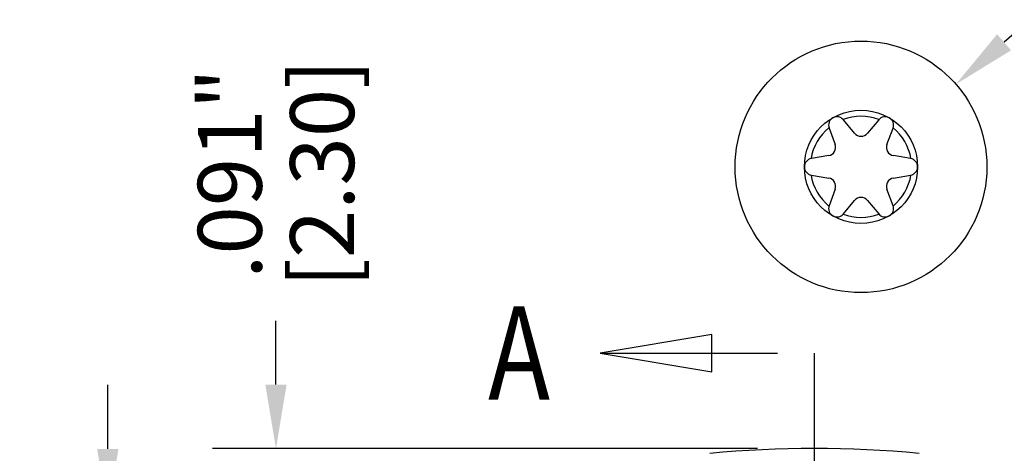
# Model space of a CAD drawing. Extents: x -0.4 to 31.7, y 1.2 to 23.1.
# Drawn here: x 1.5 to 2.9, y 5.2 to 5.8 of the extents above; entities that cross this region are included whole.
import ezdxf

# ---------------------------------------------------------------- set-up
doc = ezdxf.new("R2010")
doc.units = 0
doc.header["$MEASUREMENT"] = 0
doc.header["$PDSIZE"] = -1
doc.linetypes.add('PHANTOM', pattern=[0.5, 0.25, -0.05, 0.05, -0.05, 0.05, -0.05])
doc.layers.get('0').update_dxf_attribs({"linetype": 'CONTINUOUS'})
doc.layers.get('DEFPOINTS').update_dxf_attribs({"linetype": 'CONTINUOUS'})
doc.layers.add('DEFAULT_3', color=7, linetype='PHANTOM')
doc.dimstyles.get("Standard").update_dxf_attribs({"dimtxt": 0.18, "dimasz": 0.18, "dimexe": 0.18, "dimexo": 0.0625, "dimgap": 0.09, "dimtad": 0, "dimtih": 1, "dimtoh": 1, "dimdec": 4, "dimzin": 0, "dimtxsty": 'STANDARD', "dimcen": 0.09, "dimazin": 3, "dimtfac": 1, "dimtdec": 4, "dimtofl": 0, "dimtmove": 0, "dimatfit": 3, "dimtolj": 1, "dimtzin": 0})

# ---------------------------------------------------------------- blocks, each defined once
blk = doc.blocks.new('*D39')
at = {"color": 0}
blk.add_line((2.9795, 5.874), (2.9116, 5.8149), dxfattribs=at)
blk.add_solid([(2.9017, 5.8262), (2.9215, 5.8036), (2.8437, 5.7558)], dxfattribs=at)
at = {"layer": 'DEFPOINTS', "color": 0}
for p in [(2.8437, 5.7558), (2.5765, 5.5231)]:
    blk.add_point(p, dxfattribs=at)
at = {"color": 0, "char_height": 0.09, "attachment_point": 5, "rotation": 41.0513}
for s, insert in [('\\A1;∅.354"', (3.1215, 6.0839)), ('\\A1;[∅9.00]', (3.2069, 5.9859))]:
    blk.add_mtext(s, dxfattribs=dict(at, insert=insert))
blk = doc.blocks.new('*D42')
at = {"color": 0}
for p, q in [((1.6495, 5.2421), (1.6495, 5.3321)), ((2.4777, 5.1521), (1.5601, 5.1521)), ((2.5153, 4.5616), (1.5601, 4.5616)), ((1.6495, 4.4716), (1.6495, 4.3816))]:
    blk.add_line(p, q, dxfattribs=at)
for points in [[(1.6345, 5.2421), (1.6645, 5.2421), (1.6495, 5.1521)], [(1.6345, 4.4716), (1.6645, 4.4716), (1.6495, 4.5616)]]:
    blk.add_solid(points, dxfattribs=at)
at = {"layer": 'DEFPOINTS', "color": 0}
for p in [(2.5577, 5.1521), (1.6495, 4.5616), (2.5953, 4.5616)]:
    blk.add_point(p, dxfattribs=at)
at = {"color": 0, "char_height": 0.09, "attachment_point": 5, "rotation": 90}
for s, insert in [('\\A1;[15.00]', (1.7145, 4.8568)), ('\\A1;.591"', (1.5845, 4.8568))]:
    blk.add_mtext(s, dxfattribs=dict(at, insert=insert))
blk = doc.blocks.new('*D43')
at = {"color": 0}
for p, q in [((1.8863, 5.3326), (1.8863, 5.4226)), ((2.5645, 5.2426), (1.7969, 5.2426)), ((2.4777, 5.1521), (1.7969, 5.1521)), ((1.8863, 5.0621), (1.8863, 4.9721))]:
    blk.add_line(p, q, dxfattribs=at)
for points in [[(1.8713, 5.3326), (1.9013, 5.3326), (1.8863, 5.2426)], [(1.8713, 5.0621), (1.9013, 5.0621), (1.8863, 5.1521)]]:
    blk.add_solid(points, dxfattribs=at)
at = {"layer": 'DEFPOINTS', "color": 0}
for p in [(1.8863, 5.2426), (2.6445, 5.2426), (2.5577, 5.1521)]:
    blk.add_point(p, dxfattribs=at)
at = {"color": 0, "char_height": 0.09, "attachment_point": 5, "rotation": 90}
for s, insert in [('\\A1;[2.30]', (1.9513, 5.6301)), ('\\A1;.091"', (1.8213, 5.6301))]:
    blk.add_mtext(s, dxfattribs=dict(at, insert=insert))

msp = doc.modelspace()

# ---------------------------------------------------------------- linework, layer by layer
at = {"color": 7, "linetype": 'CONTINUOUS'}
for p, q in [((2.701, 5.6868), (2.6853, 5.7058)), ((2.735, 5.7058), (2.7192, 5.6868)), ((2.6651, 5.6941), (2.6736, 5.671)), ((2.7466, 5.671), (2.7552, 5.6941)), ((2.6646, 5.6552), (2.6402, 5.6511)), ((2.78, 5.6511), (2.7557, 5.6552)), ((2.6402, 5.6278), (2.6646, 5.6236)), ((2.7557, 5.6236), (2.78, 5.6278)), ((2.6736, 5.6079), (2.6651, 5.5847)), ((2.7552, 5.5847), (2.7466, 5.6079)), ((2.6853, 5.5731), (2.701, 5.5921)), ((2.7192, 5.5921), (2.735, 5.5731))]:
    msp.add_line(p, q, dxfattribs=at)
at = {"color": 1, "linetype": 'CONTINUOUS'}
msp.add_lwpolyline([(2.5002, 5.4033), (2.3426, 5.3771), (2.5002, 5.3508), (2.5002, 5.4033)], dxfattribs=at)
at = {"color": 7, "linetype": 'CONTINUOUS'}
for radius in [0.1772, 0.0797]:
    msp.add_circle((2.7101, 5.6394), radius, dxfattribs=at)
msp.add_circle((2.7101, 5.6394), 0.0797)
for centre, radius, start, end in [((2.6762, 5.6982), 0.0118, 39.7247, 200.2753), ((2.7101, 5.6394), 0.0713, 69.3348, 110.6652), ((2.7441, 5.6982), 0.0118, 339.7247, 140.2753), ((2.7101, 5.6394), 0.0713, 129.3348, 170.6652), ((2.7101, 5.6943), 0.0118, 219.7247, 320.2753), ((2.7101, 5.6394), 0.0713, 9.3348, 50.6652), ((2.6626, 5.6669), 0.0118, 279.7247, 20.2753), ((2.7577, 5.6669), 0.0118, 159.7247, 260.2753), ((2.6422, 5.6394), 0.0118, 99.7247, 260.2753), ((2.778, 5.6394), 0.0118, 279.7247, 80.2753), ((2.7101, 5.6394), 0.0713, 189.3348, 230.6652), ((2.6626, 5.612), 0.0118, 339.7247, 80.2753), ((2.7577, 5.612), 0.0118, 99.7247, 200.2753), ((2.7101, 5.6394), 0.0713, 309.3348, 350.6652), ((2.7101, 5.5845), 0.0118, 39.7247, 140.2753), ((2.6762, 5.5806), 0.0118, 159.7247, 320.2753), ((2.7441, 5.5806), 0.0118, 219.7247, 20.2753), ((2.7101, 5.6394), 0.0713, 249.3348, 290.6652), ((2.6445, 3.6283), 1.6142, 84.7601, 95.2399)]:
    msp.add_arc(centre, radius, start, end, dxfattribs=at)
at = {"layer": 'DEFAULT_3', "color": 1, "linetype": 'PHANTOM'}
for p in [(2.3426, 5.3771), (2.6445, 4.4331)]:
    msp.add_line(p, (2.6445, 5.3771), dxfattribs=at)

# ---------------------------------------------------------------- texts
at = {"color": 1, "linetype": 'CONTINUOUS', "width": 0.8}
msp.add_text('A', height=0.1313, dxfattribs=at).set_placement((2.185, 5.3114))

# ---------------------------------------------------------------- dimensions: what is measured, and where the dimension line sits
dim = msp.add_diameter_dim_2p(p1=(2.5765, 5.5231), p2=(2.8437, 5.7558), dimstyle='STANDARD', override={"dimtxt": 0.09, "dimasz": 0.09, "dimexe": 0.0894, "dimexo": 0.08, "dimgap": 0.02, "dimtih": 0, "dimtoh": 0, "dimdec": 3, "dimzin": 4, "dimpost": '"\\X', "dimcen": 0, "dimadec": 2, "dimtdec": 3})
dim.commit()
dim.dimension.update_dxf_attribs({"geometry": '*D39', "text_midpoint": (3.1642, 6.0349)})
for base, p2, picture, middle in [((1.8863199609, 5.2425652443), (2.6445375776, 5.2425652443), '*D43', (1.8863199609, 5.6300652443)), ((1.6494913208, 4.5615652443), (2.5953132336, 4.5615652443), '*D42', (1.6494913208, 4.8568152443))]:
    dim = msp.add_linear_dim(base=base, p1=(2.5576710882, 5.1520652443), p2=p2, angle=90, dimstyle='STANDARD', override={"dimtxt": 0.09, "dimasz": 0.09, "dimexe": 0.0894, "dimexo": 0.08, "dimgap": 0.02, "dimtih": 0, "dimtoh": 0, "dimdec": 3, "dimzin": 4, "dimpost": '"\\X', "dimcen": 0, "dimadec": 2, "dimtdec": 3})
    dim.commit()
    dim.dimension.update_dxf_attribs({"geometry": picture, "text_midpoint": middle})

doc.saveas('drawing.dxf')
